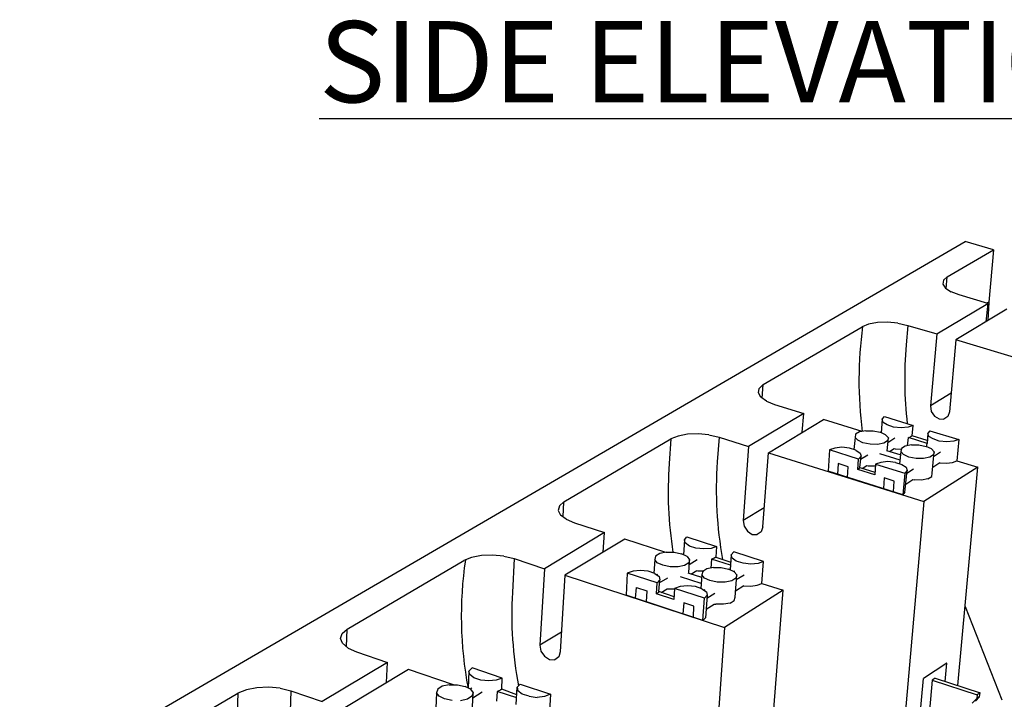
# Model space of a CAD drawing. Units: inches. Extents: x 27 to 113, y -1 to 111.
# Drawn here: x 43 to 58, y 35 to 46 of the extents above; entities that cross this region are included whole.
import ezdxf

# ---------------------------------------------------------------- set-up
doc = ezdxf.new("R2010")
doc.units = ezdxf.units.IN
doc.header["$MEASUREMENT"] = 0
for name, color, linetype in [('Block', 1, 'Continuous'), ('Dim', 7, 'Continuous'), ('Web', 6, 'Continuous')]:
    doc.layers.add(name, color=color, linetype=linetype)
doc.styles.add('Logix', font='romans.shx')

msp = doc.modelspace()

# ---------------------------------------------------------------- linework, layer by layer
at = {"layer": 'Block'}
for p, q in [((36.90787, 30.3798), (57.73587, 42.4998)), ((58.16787, 42.3718), (57.73587, 42.4998)), ((57.45587, 41.9558), (58.16787, 42.3718)), ((58.16787, 42.3718), (58.09587, 41.5678)), ((57.39987, 41.9038), (57.39187, 41.8438)), ((57.39187, 41.8438), (57.43187, 41.7798)), ((57.45587, 41.9558), (57.39987, 41.9038)), ((57.43987, 41.7718), (57.45587, 41.9558)), ((57.43187, 41.7798), (57.51587, 41.7238)), ((57.63987, 41.6758), (57.51587, 41.7238)), ((58.07987, 41.5438), (57.63987, 41.6758)), ((57.29587, 41.0758), (58.07987, 41.5438)), ((58.07987, 41.5438), (58.05187, 41.2638)), ((58.09587, 41.5678), (58.05987, 41.5478)), ((58.09587, 41.5678), (58.08387, 41.2838)), ((58.37587, 41.4598), (57.59187, 40.9878)), ((56.24787, 41.2278), (56.14787, 41.1878)), ((56.38387, 41.2518), (56.24787, 41.2278)), ((56.53987, 41.2558), (56.38387, 41.2518)), ((56.69987, 41.2398), (56.53987, 41.2558)), ((56.69987, 41.2398), (56.85187, 41.2078)), ((56.85187, 41.2078), (56.82571, 40.90616)), ((56.85187, 41.2078), (57.29587, 41.0758)), ((54.62787, 40.2958), (56.14787, 41.1878)), ((57.29587, 41.0758), (57.19987, 39.9678)), ((57.59187, 40.9878), (57.49187, 39.8798)), ((58.65987, 40.6638), (57.59187, 40.9878)), ((54.56387, 40.2358), (54.62787, 40.2958)), ((54.61187, 40.0878), (54.62787, 40.2958)), ((54.55187, 40.1718), (54.56387, 40.2358)), ((54.58787, 40.1038), (54.55187, 40.1718)), ((57.51587, 40.1638), (57.19987, 39.9678)), ((54.67587, 40.0438), (54.58787, 40.1038)), ((54.67587, 40.0438), (54.79987, 39.9918)), ((54.79987, 39.9918), (55.25187, 39.8518)), ((55.25187, 39.8518), (54.39987, 39.3438)), ((55.22787, 39.5638), (55.25187, 39.8518)), ((57.19987, 39.9678), (57.21187, 39.8838)), ((57.21187, 39.8838), (57.25987, 39.8118)), ((57.49187, 39.8798), (57.46787, 39.8078)), ((54.70787, 39.2478), (55.55587, 39.7598)), ((56.14787, 39.5758), (55.55587, 39.7598)), ((56.45587, 39.7638), (56.43987, 39.5558)), ((56.45587, 39.7638), (56.49187, 39.8038)), ((56.47187, 39.7158), (56.45587, 39.7638)), ((56.53587, 39.6758), (56.47187, 39.7158)), ((56.49187, 39.8038), (56.93187, 39.6678)), ((57.25987, 39.8118), (57.33187, 39.7678)), ((57.33187, 39.7678), (57.40787, 39.7638)), ((57.46787, 39.8078), (57.40787, 39.7638)), ((53.62387, 39.5398), (53.46387, 39.5318)), ((53.79187, 39.5238), (53.62387, 39.5398)), ((56.10787, 39.5678), (56.04787, 39.5318)), ((56.20387, 39.5878), (56.10787, 39.5678)), ((56.20387, 39.5878), (56.31587, 39.5838)), ((56.31587, 39.5838), (56.42787, 39.5638)), ((56.50787, 39.5238), (56.42787, 39.5638)), ((56.63187, 39.6438), (56.53587, 39.6758)), ((56.74787, 39.6318), (56.63187, 39.6438)), ((56.85587, 39.6398), (56.74787, 39.6318)), ((56.93187, 39.6678), (56.85587, 39.6398)), ((56.91987, 39.5078), (56.93187, 39.6678)), ((57.15987, 39.5478), (57.14787, 39.3918)), ((57.19187, 39.5878), (57.15987, 39.5478)), ((57.17587, 39.4998), (57.15987, 39.5478)), ((57.19187, 39.5878), (57.63587, 39.4518)), ((51.55987, 38.4918), (53.20787, 39.4598)), ((53.20787, 39.4598), (53.18042, 39.08101)), ((53.31987, 39.5038), (53.20787, 39.4598)), ((53.46387, 39.5318), (53.31987, 39.5038)), ((53.79187, 39.5238), (53.94787, 39.4878)), ((53.94787, 39.4878), (53.92042, 39.10901)), ((53.94787, 39.4878), (54.39987, 39.3438)), ((56.03987, 39.4838), (56.01987, 39.2958)), ((56.04787, 39.5318), (56.03987, 39.4838)), ((56.07987, 39.4398), (56.03987, 39.4838)), ((56.15987, 39.3998), (56.07987, 39.4398)), ((56.27187, 39.3798), (56.15987, 39.3998)), ((56.47987, 39.3958), (56.38387, 39.3758)), ((56.53987, 39.4318), (56.47987, 39.3958)), ((56.50787, 39.5238), (56.55187, 39.4798)), ((56.53187, 39.2798), (56.55187, 39.4798)), ((56.55187, 39.4798), (56.53987, 39.4318)), ((56.54387, 39.4078), (56.65187, 39.4758)), ((56.84787, 39.3558), (56.85987, 39.4838)), ((56.85987, 39.4838), (56.88387, 39.4878)), ((57.14787, 39.3918), (56.85987, 39.4838)), ((56.90387, 39.4958), (56.88387, 39.4878)), ((56.91987, 39.5078), (56.90387, 39.4958)), ((57.14787, 39.4358), (56.91987, 39.5078)), ((57.13987, 39.3398), (57.14787, 39.3918)), ((57.23987, 39.4598), (57.17587, 39.4998)), ((57.33587, 39.4278), (57.23987, 39.4598)), ((57.45187, 39.4158), (57.33587, 39.4278)), ((57.55987, 39.4238), (57.45187, 39.4158)), ((57.63587, 39.4518), (57.55987, 39.4238)), ((57.63587, 39.4518), (57.60787, 39.1238)), ((54.39987, 39.3438), (54.31987, 38.2038)), ((54.61987, 38.1078), (54.70787, 39.2478)), ((54.70787, 39.2478), (57.09587, 38.4998)), ((55.64787, 39.2918), (55.62387, 38.9638)), ((55.72787, 39.3198), (55.64787, 39.2918)), ((56.09187, 39.1518), (55.64787, 39.2918)), ((55.83587, 39.3318), (55.72787, 39.3198)), ((55.95187, 39.3198), (55.83587, 39.3318)), ((56.05187, 39.2878), (55.95187, 39.3198)), ((56.05187, 39.2878), (56.11587, 39.2438)), ((56.11587, 39.2438), (56.13187, 39.1958)), ((56.38387, 39.3758), (56.27187, 39.3798)), ((56.73587, 39.2158), (56.52787, 39.2798)), ((56.57187, 39.2678), (56.63987, 39.3118)), ((56.63987, 39.3118), (56.65587, 39.3078)), ((56.65587, 39.3078), (56.75187, 39.3038)), ((56.74387, 39.2678), (56.72387, 39.0758)), ((56.75187, 39.3118), (56.74387, 39.2678)), ((56.78387, 39.2198), (56.74387, 39.2678)), ((56.81187, 39.3478), (56.75187, 39.3118)), ((56.90787, 39.3678), (56.81187, 39.3478)), ((56.90787, 39.3678), (57.01987, 39.3678)), ((57.01987, 39.3678), (57.13187, 39.3438)), ((57.21587, 39.3078), (57.13187, 39.3438)), ((57.21587, 39.3078), (57.25587, 39.2598)), ((57.22787, 38.9318), (57.25587, 39.2598)), ((57.24787, 39.1918), (57.35587, 39.2598)), ((57.25587, 39.2598), (57.24787, 39.2158)), ((55.77987, 39.0838), (55.76787, 38.9158)), ((55.93587, 39.0318), (55.77987, 39.0838)), ((56.07987, 38.9878), (56.09187, 39.1518)), ((56.13187, 39.1958), (56.09187, 39.1518)), ((56.11187, 39.0198), (56.13187, 39.1958)), ((56.12387, 39.1478), (56.23587, 39.2158)), ((56.43587, 39.0998), (56.35587, 39.0718)), ((56.73187, 39.1358), (56.41987, 39.2318)), ((56.54387, 39.1118), (56.43587, 39.0998)), ((56.65987, 39.0998), (56.54387, 39.1118)), ((56.65987, 39.0998), (56.75987, 39.0678)), ((56.86787, 39.1798), (56.78387, 39.2198)), ((56.97987, 39.1598), (56.86787, 39.1798)), ((57.09187, 39.1598), (56.97987, 39.1598)), ((57.18787, 39.1798), (57.09187, 39.1598)), ((57.24787, 39.2158), (57.18787, 39.1798)), ((57.23587, 39.0278), (57.34387, 39.0958)), ((57.33987, 39.0918), (57.34787, 39.0918)), ((57.34787, 39.0918), (57.44787, 39.0878)), ((57.44787, 39.0878), (57.53987, 39.0998)), ((57.53987, 39.0998), (57.60787, 39.1238)), ((57.60787, 39.1238), (57.92787, 39.0278)), ((56.77587, 38.5998), (55.62387, 38.9638)), ((55.92387, 38.8678), (55.93587, 39.0318)), ((56.09587, 38.9998), (56.07987, 38.9878)), ((56.34387, 38.9078), (56.07987, 38.9878)), ((56.09587, 38.9998), (56.10387, 39.0078)), ((56.10387, 39.0078), (56.11187, 39.0198)), ((56.11187, 39.0198), (56.34387, 38.9478)), ((56.14787, 39.0078), (56.21987, 39.0518)), ((56.21987, 39.0518), (56.24387, 39.0478)), ((56.24387, 39.0478), (56.35187, 39.0478)), ((56.35587, 39.0718), (56.34387, 38.9078)), ((56.35587, 39.0718), (56.80387, 38.9318)), ((56.75987, 39.0678), (56.82387, 39.0238)), ((56.80387, 38.9318), (56.77587, 38.5998)), ((56.83987, 38.9758), (56.80387, 38.9318)), ((56.80787, 38.6398), (56.83987, 38.9758)), ((56.82387, 39.0238), (56.83987, 38.9758)), ((56.83587, 38.9318), (56.93987, 38.9998)), ((57.92787, 39.0278), (57.09587, 38.4998)), ((57.21987, 38.8838), (57.22787, 38.9318)), ((57.61987, 35.6638), (57.92787, 39.0278)), ((55.76787, 38.9158), (55.92387, 38.8678)), ((56.48787, 38.8598), (56.47587, 38.6958)), ((56.64387, 38.8118), (56.48787, 38.8598)), ((56.63187, 38.6478), (56.64387, 38.8118)), ((56.81987, 38.7638), (56.92787, 38.8358)), ((56.92787, 38.8358), (56.95187, 38.8318)), ((57.06387, 38.8278), (56.95187, 38.8318)), ((57.15987, 38.8478), (57.06387, 38.8278)), ((57.15987, 38.8478), (57.21987, 38.8838)), ((56.47587, 38.6958), (56.63187, 38.6478)), ((56.80787, 38.6398), (56.77587, 38.5998)), ((51.49187, 38.4318), (51.55987, 38.4918)), ((51.54787, 38.2598), (51.55987, 38.4918)), ((57.09587, 38.4998), (56.72787, 34.2598)), ((51.49187, 38.4318), (51.47187, 38.3598)), ((51.47187, 38.3598), (51.50787, 38.2878)), ((54.64387, 38.3998), (54.31987, 38.2038)), ((51.59587, 38.2238), (51.50787, 38.2878)), ((51.59587, 38.2238), (51.72387, 38.1678)), ((54.31987, 38.2038), (54.33187, 38.1158)), ((51.72387, 38.1678), (52.18387, 38.0198)), ((54.33187, 38.1158), (54.38387, 38.0398)), ((54.38387, 38.0398), (54.45587, 37.9918)), ((54.59587, 38.0318), (54.53587, 37.9918)), ((54.61987, 38.1078), (54.59587, 38.0318)), ((52.18387, 38.0198), (51.25987, 37.4638)), ((52.49587, 37.9198), (51.57587, 37.3638)), ((52.16387, 37.7198), (52.18387, 38.0198)), ((53.12787, 37.7118), (52.49587, 37.9198)), ((53.41587, 37.9078), (53.39987, 37.6758)), ((53.41587, 37.9078), (53.45187, 37.9558)), ((53.42787, 37.8598), (53.41587, 37.9078)), ((53.45187, 37.9558), (53.90787, 37.8078)), ((54.45587, 37.9918), (54.53587, 37.9918)), ((53.49187, 37.8118), (53.42787, 37.8598)), ((53.59187, 37.7798), (53.49187, 37.8118)), ((53.71187, 37.7678), (53.59187, 37.7798)), ((53.82387, 37.7758), (53.71187, 37.7678)), ((53.90787, 37.8078), (53.82387, 37.7758)), ((53.90787, 37.8078), (53.89587, 37.6398)), ((54.17587, 37.7238), (54.13587, 37.6758)), ((54.63187, 37.5758), (54.17587, 37.7238)), ((48.22787, 36.5358), (50.01987, 37.5878)), ((50.13987, 37.6358), (50.01987, 37.5878)), ((50.29187, 37.6678), (50.13987, 37.6358)), ((50.46387, 37.6718), (50.29187, 37.6678)), ((50.63587, 37.6558), (50.46387, 37.6718)), ((50.63587, 37.6558), (50.79587, 37.6198)), ((50.79587, 37.6198), (50.76708, 37.09696)), ((50.79587, 37.6198), (51.25987, 37.4638)), ((52.95987, 37.6038), (52.94387, 37.3958)), ((52.97187, 37.6558), (52.95987, 37.6038)), ((52.99587, 37.5558), (52.95987, 37.6038)), ((53.03587, 37.6958), (52.97187, 37.6558)), ((53.13587, 37.7158), (53.03587, 37.6958)), ((53.13587, 37.7158), (53.25587, 37.7158)), ((53.25587, 37.7158), (53.36787, 37.6918)), ((53.45587, 37.6518), (53.36787, 37.6918)), ((53.45587, 37.6558), (53.45187, 37.6518)), ((53.45587, 37.6518), (53.49187, 37.5998)), ((53.47987, 37.3918), (53.49187, 37.5998)), ((53.49187, 37.5998), (53.47987, 37.5518)), ((53.48787, 37.5278), (53.61187, 37.6038)), ((53.83187, 37.6118), (53.81987, 37.4718)), ((53.85587, 37.6198), (53.83187, 37.6118)), ((54.12387, 37.5198), (53.83187, 37.6118)), ((53.87587, 37.6278), (53.85587, 37.6198)), ((53.89587, 37.6398), (53.87587, 37.6278)), ((53.89587, 37.6398), (54.12787, 37.5638)), ((54.13587, 37.6758), (54.11987, 37.4438)), ((54.14787, 37.6278), (54.13587, 37.6758)), ((54.21187, 37.5798), (54.14787, 37.6278)), ((54.31587, 37.5478), (54.21187, 37.5798)), ((54.63187, 37.5758), (54.54787, 37.5438)), ((54.60387, 37.2358), (54.63187, 37.5758)), ((51.25987, 37.4638), (51.19187, 36.2878)), ((52.62387, 37.4278), (52.53587, 37.3958)), ((52.73587, 37.4358), (52.62387, 37.4278)), ((52.85587, 37.4238), (52.73587, 37.4358)), ((52.95987, 37.3918), (52.85587, 37.4238)), ((53.07987, 37.5158), (52.99587, 37.5558)), ((53.19587, 37.4918), (53.07987, 37.5158)), ((53.31587, 37.4918), (53.19587, 37.4918)), ((53.41587, 37.5118), (53.31587, 37.4918)), ((53.47987, 37.5518), (53.41587, 37.5118)), ((53.51187, 37.3798), (53.60387, 37.4358)), ((53.59987, 37.4358), (53.61987, 37.4318)), ((53.61987, 37.4318), (53.71187, 37.4318)), ((53.69587, 37.4198), (53.68387, 37.3718)), ((53.75987, 37.4598), (53.69587, 37.4198)), ((53.85987, 37.4798), (53.75987, 37.4598)), ((53.85987, 37.4798), (53.97987, 37.4798)), ((53.97987, 37.4798), (54.09187, 37.4558)), ((54.17987, 37.4158), (54.09187, 37.4558)), ((54.11987, 37.4438), (54.12387, 37.4878)), ((54.18387, 37.4278), (54.17187, 37.4198)), ((54.17987, 37.4158), (54.21987, 37.3678)), ((54.43587, 37.5358), (54.31587, 37.5478)), ((54.54787, 37.5438), (54.43587, 37.5358)), ((51.57587, 37.3638), (51.50387, 36.1838)), ((51.57587, 37.3638), (54.03187, 36.5598)), ((52.53587, 37.3958), (52.51587, 37.0558)), ((52.99587, 37.2478), (52.53587, 37.3958)), ((52.95987, 37.3918), (53.02387, 37.3438)), ((52.99987, 37.3758), (52.98787, 37.3678)), ((53.03587, 37.2918), (52.99587, 37.2478)), ((53.01987, 37.1118), (53.03587, 37.2918)), ((53.02387, 37.3438), (53.03587, 37.2918)), ((53.02787, 37.2438), (53.15987, 37.3238)), ((53.67187, 37.2358), (53.35587, 37.3398)), ((53.67987, 37.3278), (53.47187, 37.3958)), ((53.68387, 37.3718), (53.66787, 37.1598)), ((53.72387, 37.3198), (53.68387, 37.3718)), ((53.80787, 37.2798), (53.72387, 37.3198)), ((53.91987, 37.2558), (53.80787, 37.2798)), ((54.14387, 37.2758), (54.03987, 37.2558)), ((54.20787, 37.3158), (54.14387, 37.2758)), ((54.19587, 37.0278), (54.21987, 37.3678)), ((54.21987, 37.3678), (54.20787, 37.3158)), ((54.21187, 37.2958), (54.33587, 37.3718)), ((52.66387, 37.0078), (52.67587, 37.1758)), ((52.67587, 37.1758), (52.83587, 37.1238)), ((52.83587, 37.1238), (52.82387, 36.9558)), ((52.98387, 37.0758), (52.99587, 37.2478)), ((53.05587, 37.0998), (53.14787, 37.1558)), ((53.14787, 37.1558), (53.17187, 37.1518)), ((53.17187, 37.1518), (53.26387, 37.1518)), ((53.26387, 37.1598), (53.25187, 36.9878)), ((53.34787, 37.1918), (53.26387, 37.1598)), ((53.72387, 37.0078), (53.26387, 37.1598)), ((53.46387, 37.1998), (53.34787, 37.1918)), ((53.58387, 37.1878), (53.46387, 37.1998)), ((53.68387, 37.1558), (53.58387, 37.1878)), ((53.68387, 37.1558), (53.75187, 37.1078)), ((53.72787, 37.1398), (53.71187, 37.1318)), ((54.03987, 37.2558), (53.91987, 37.2558)), ((54.93187, 37.1318), (54.03187, 36.5598)), ((54.19987, 37.1238), (54.32787, 37.2038)), ((54.32387, 37.1998), (54.32787, 37.1998)), ((54.32787, 37.1998), (54.43587, 37.1958)), ((54.43587, 37.1958), (54.53187, 37.2078)), ((54.53187, 37.2078), (54.60387, 37.2358)), ((54.60387, 37.2358), (54.93187, 37.1318)), ((54.66387, 33.6318), (54.93187, 37.1318)), ((53.69987, 36.6678), (52.51587, 37.0558)), ((52.66387, 37.0078), (52.82387, 36.9558)), ((52.98387, 37.0758), (52.99987, 37.0878)), ((53.25187, 36.9878), (52.98387, 37.0758)), ((52.99987, 37.0878), (53.01187, 37.0998)), ((53.01987, 37.1118), (53.01187, 37.0998)), ((53.25587, 37.0318), (53.01987, 37.1118)), ((53.69987, 36.6678), (53.72387, 37.0078)), ((53.72387, 37.0078), (53.76387, 37.0558)), ((53.76387, 37.0558), (53.73987, 36.7078)), ((53.75187, 37.1078), (53.76387, 37.0558)), ((53.75987, 37.0118), (53.88387, 37.0878)), ((54.11987, 36.9358), (54.17987, 36.9758)), ((54.17987, 36.9758), (54.19587, 37.0278)), ((53.40387, 36.9398), (53.39187, 36.7678)), ((53.55987, 36.8878), (53.40387, 36.9398)), ((53.55187, 36.7158), (53.55987, 36.8878)), ((53.74787, 36.8398), (53.87187, 36.9198)), ((53.87187, 36.9198), (53.89587, 36.9158)), ((54.01587, 36.9158), (53.89587, 36.9158)), ((54.11987, 36.9358), (54.01587, 36.9158)), ((57.73163, 36.88442), (58.29587, 35.4438)), ((53.39187, 36.7678), (53.55187, 36.7158)), ((53.73987, 36.7078), (53.69987, 36.6678)), ((48.14787, 36.4678), (48.22787, 36.5358)), ((48.21587, 36.2638), (48.22787, 36.5358)), ((54.03187, 36.5598), (53.71587, 32.1838)), ((48.12387, 36.3918), (48.14787, 36.4678)), ((48.15587, 36.3158), (48.12387, 36.3918)), ((51.52387, 36.4878), (51.19187, 36.2878)), ((48.24387, 36.2398), (48.15587, 36.3158)), ((48.24387, 36.2398), (48.37187, 36.1838)), ((51.19187, 36.2878), (51.20787, 36.1958)), ((48.37187, 36.1838), (48.84787, 36.0198)), ((51.20787, 36.1958), (51.26387, 36.1158)), ((51.26387, 36.1158), (51.33987, 36.0678)), ((51.33987, 36.0678), (51.41987, 36.0638)), ((51.47987, 36.1078), (51.41987, 36.0638)), ((51.50387, 36.1838), (51.47987, 36.1078)), ((48.84787, 36.0198), (47.83987, 35.4198)), ((49.16787, 35.9118), (48.16387, 35.3078)), ((48.83187, 35.7118), (48.84787, 36.0198)), ((49.86387, 35.6758), (49.16787, 35.9118)), ((50.14787, 35.9398), (50.09987, 35.8878)), ((50.61187, 35.7798), (50.14787, 35.9398)), ((50.09987, 35.8878), (50.08787, 35.6278)), ((50.11187, 35.8358), (50.09987, 35.8878)), ((50.17587, 35.7838), (50.11187, 35.8358)), ((50.27987, 35.7478), (50.17587, 35.7838)), ((50.61187, 35.7798), (50.51987, 35.7478)), ((50.55587, 35.8038), (50.54787, 35.7998)), ((50.60387, 35.6078), (50.61187, 35.7798)), ((46.67587, 35.5998), (46.54387, 35.5478)), ((46.83587, 35.6318), (46.67587, 35.5998)), ((47.01587, 35.6398), (46.83587, 35.6318)), ((47.19587, 35.6238), (47.01587, 35.6398)), ((47.19587, 35.6238), (47.35987, 35.5838)), ((49.61987, 35.6118), (49.59987, 35.5558)), ((49.68787, 35.6558), (49.61987, 35.6118)), ((49.79587, 35.6758), (49.68787, 35.6558)), ((49.79587, 35.6758), (49.92387, 35.6758)), ((49.92387, 35.6758), (50.03987, 35.6518)), ((50.12387, 35.6078), (50.03987, 35.6518)), ((50.14387, 35.6238), (50.11987, 35.6078)), ((50.12387, 35.6078), (50.16387, 35.5518)), ((50.40387, 35.7358), (50.27987, 35.7478)), ((50.51987, 35.7478), (50.40387, 35.7358)), ((50.60387, 35.6078), (50.58387, 35.5958)), ((50.83587, 35.5238), (50.60387, 35.6078)), ((50.82787, 35.3758), (50.84387, 35.6398)), ((50.88787, 35.6878), (50.84387, 35.6398)), ((50.84387, 35.6398), (50.85187, 35.5838)), ((50.88787, 35.6878), (51.35587, 35.5318)), ((44.58787, 34.3998), (46.54387, 35.5478)), ((46.54387, 35.5478), (46.52166, 34.96894)), ((47.35987, 35.5838), (47.33766, 35.00494)), ((47.35987, 35.5838), (47.83987, 35.4198)), ((49.59987, 35.5558), (49.58787, 35.3198)), ((49.63987, 35.5038), (49.59987, 35.5558)), ((49.72387, 35.4598), (49.63987, 35.5038)), ((49.84387, 35.4358), (49.72387, 35.4598)), ((50.07587, 35.4558), (49.96787, 35.4318)), ((50.14387, 35.4998), (50.07587, 35.4558)), ((50.16387, 35.5518), (50.14387, 35.4998)), ((50.15187, 35.3358), (50.16387, 35.5518)), ((50.15987, 35.4758), (50.30387, 35.5678)), ((50.53187, 35.5758), (50.52387, 35.4238)), ((50.55987, 35.5838), (50.53187, 35.5758)), ((50.83587, 35.4758), (50.53187, 35.5758)), ((50.58387, 35.5958), (50.55987, 35.5838)), ((50.91587, 35.5318), (50.85187, 35.5838)), ((51.02387, 35.4998), (50.91587, 35.5318)), ((51.02387, 35.4998), (51.14787, 35.4838)), ((51.26387, 35.4958), (51.14787, 35.4838)), ((51.35587, 35.5318), (51.26387, 35.4958)), ((51.35587, 35.5318), (51.33587, 35.1798))]:
    msp.add_line(p, q, dxfattribs=at)
for centre, start, end in [((62.09928, 40.36778), 172.11328, 187.574176), ((62.80328, 40.38778), 175.04366, 186.628853), ((59.90473, 38.67536), 175.855376, 190.272396), ((59.16473, 38.64736), 175.855376, 188.93189), ((55.98201, 36.73506), 171.73488, 190.644582), ((56.75801, 36.76706), 176.848129, 190.644582)]:
    msp.add_arc(centre, 6, start, end, dxfattribs=at)
at = {"layer": 'Web'}
for p, q in [((57.45187, 36.0118), (57.09187, 35.7718)), ((57.42387, 35.7278), (57.45187, 36.0118)), ((57.45187, 36.0118), (57.44787, 36.0118)), ((56.97187, 34.4278), (57.09187, 35.7718)), ((57.27187, 35.7798), (57.22787, 35.7478)), ((57.27187, 35.7798), (57.96387, 35.5518)), ((57.22787, 35.7478), (57.11987, 34.5558)), ((57.22787, 35.7478), (57.91587, 35.5238)), ((57.91187, 35.4638), (57.84387, 35.3958)), ((57.89187, 35.4278), (57.95587, 35.4918)), ((57.91587, 35.5238), (57.91187, 35.4638)), ((57.95587, 35.4918), (57.91187, 35.4638)), ((57.96387, 35.5518), (57.91587, 35.5238)), ((57.95587, 35.4918), (57.96387, 35.5518))]:
    msp.add_line(p, q, dxfattribs=at)

# ---------------------------------------------------------------- texts
at = {"layer": 'Dim', "insert": (47.79433, 45.89), "char_height": 1.25, "width": 16.8872663, "attachment_point": 1, "style": 'Logix'}
msp.add_mtext('{\\fSansSerif|b1|i0|c2|p2;\\LSIDE ELEVATION}', dxfattribs=at)

doc.saveas('drawing.dxf')
